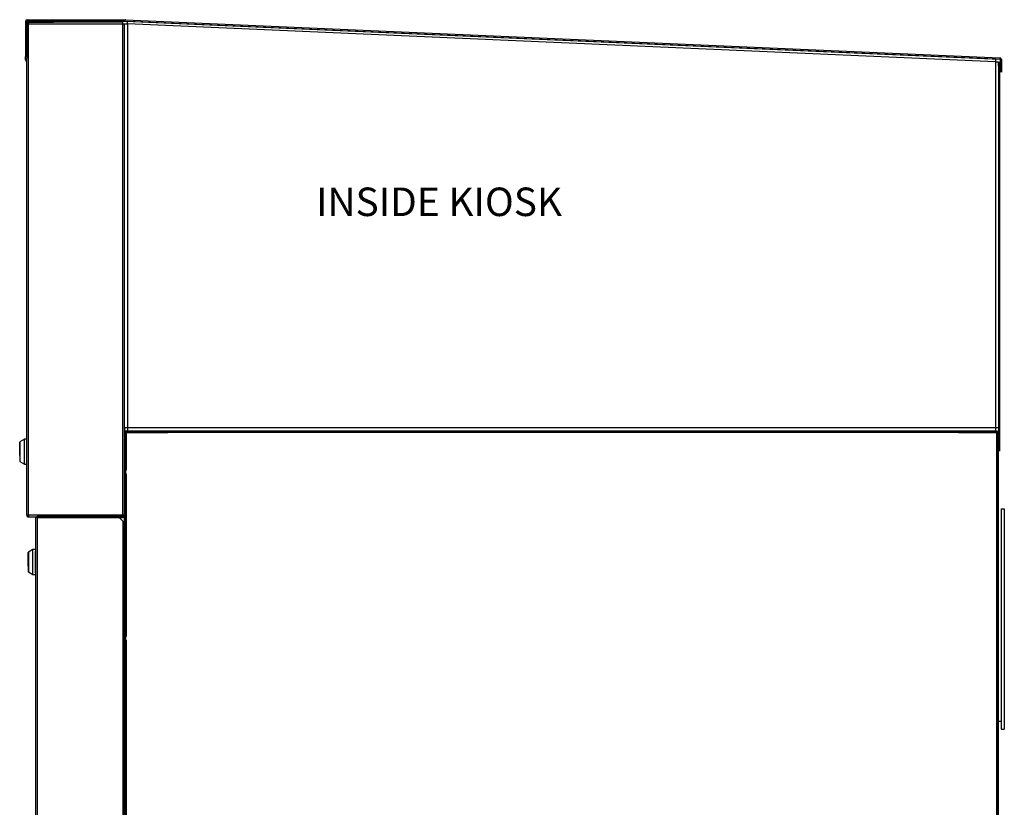
# Model space of a CAD drawing. Units: millimetres. Extents: x 1491 to 1850, y 2386 to 2555.
# Drawn here: x 1768 to 1803, y 2528 to 2555 of the extents above; entities that cross this region are included whole.
import ezdxf
from ezdxf.lldxf.tags import DXFTag

# ---------------------------------------------------------------- set-up
doc = ezdxf.new("R2010")
doc.units = ezdxf.units.MM
for name, color, linetype in [('3097157', 7, 'Continuous'), ('3097158', 7, 'Continuous'), ('3100961', 7, 'Continuous'), ('3108848', 7, 'Continuous'), ('3115200', 7, 'Continuous'), ('3120258', 7, 'Continuous'), ('3120259', 7, 'Continuous'), ('3124754', 7, 'Continuous'), ('3127361', 7, 'Continuous'), ('3127363', 7, 'Continuous'), ('3127919', 7, 'Continuous'), ('3127920', 7, 'Continuous'), ('3132098', 7, 'Continuous'), ('3132099', 7, 'Continuous'), ('3132297', 7, 'Continuous'), ('3132734', 7, 'Continuous'), ('Hussmann_text', 6, 'Continuous')]:
    doc.layers.add(name, color=color, linetype=linetype)
tags = doc.linetypes.add('PHANTOM2', pattern=[1.25, 0.625, -0.125, 0.125, -0.125, 0.125, -0.125]).pattern_tags.tags
tags[14:15] = [DXFTag(74, 4), DXFTag(75, 0), DXFTag(340, '0'), DXFTag(46, 0.0), DXFTag(50, 0.0), DXFTag(44, 0.0), DXFTag(45, 0.0)]
tags[12:13] = [DXFTag(74, 4), DXFTag(75, 0), DXFTag(340, '0'), DXFTag(46, 0.0), DXFTag(50, 0.0), DXFTag(44, 0.0), DXFTag(45, 0.0)]
tags[10:11] = [DXFTag(74, 4), DXFTag(75, 0), DXFTag(340, '0'), DXFTag(46, 0.0), DXFTag(50, 0.0), DXFTag(44, 0.0), DXFTag(45, 0.0)]
tags[8:9] = [DXFTag(74, 4), DXFTag(75, 0), DXFTag(340, '0'), DXFTag(46, 0.0), DXFTag(50, 0.0), DXFTag(44, 0.0), DXFTag(45, 0.0)]
tags[6:7] = [DXFTag(74, 4), DXFTag(75, 0), DXFTag(340, '0'), DXFTag(46, 0.0), DXFTag(50, 0.0), DXFTag(44, 0.0), DXFTag(45, 0.0)]
tags[4:5] = [DXFTag(74, 4), DXFTag(75, 0), DXFTag(340, '0'), DXFTag(46, 0.0), DXFTag(50, 0.0), DXFTag(44, 0.0), DXFTag(45, 0.0)]

msp = doc.modelspace()

# ---------------------------------------------------------------- linework, layer by layer
at = {"layer": '3097157', "color": 7, "linetype": 'Continuous'}
for p in [(1772.007, 2541.052), (1772.007, 2540.978)]:
    msp.add_line(p, (1772.007, 2540.978), dxfattribs=at)
msp.add_arc((1771.945, 2540.978), 0.062, 358.9032, 0, dxfattribs=at)
at = {"layer": '3097158', "color": 7, "linetype": 'Continuous'}
for radius, end in [(0.015, 229.6757), (0.062, 233.0344)]:
    msp.add_arc((1768.634, 2537.991), radius, 225, end, dxfattribs=at)
at = {"layer": '3100961', "color": 7, "linetype": 'Continuous'}
for p, q in [((1768.322, 2540.22), (1768.322, 2540.557)), ((1768.322, 2540.464), (1768.322, 2540.41)), ((1768.487, 2540.658), (1768.327, 2540.566)), ((1768.327, 2540.566), (1768.327, 2539.875)), ((1768.487, 2539.783), (1768.487, 2540.658)), ((1768.572, 2540.658), (1768.487, 2540.658)), ((1768.322, 2540.082), (1768.322, 2540.22)), ((1768.322, 2540.22), (1768.322, 2539.883)), ((1768.322, 2540.03), (1768.322, 2539.976)), ((1768.327, 2539.875), (1768.487, 2539.783)), ((1768.487, 2539.783), (1768.572, 2539.783))]:
    msp.add_line(p, q, dxfattribs=at)
at = {"layer": '3100961', "color": 7, "linetype": 'PHANTOM2'}
for p, q in [((1768.624, 2536.341), (1768.624, 2536.678)), ((1768.789, 2536.779), (1768.629, 2536.686)), ((1768.629, 2536.686), (1768.629, 2535.996)), ((1768.789, 2535.904), (1768.789, 2536.779)), ((1768.874, 2536.779), (1768.789, 2536.779)), ((1768.624, 2536.585), (1768.624, 2536.531)), ((1768.624, 2536.203), (1768.624, 2536.341)), ((1768.624, 2536.341), (1768.624, 2536.004)), ((1768.624, 2536.151), (1768.624, 2536.097)), ((1768.629, 2535.996), (1768.789, 2535.904)), ((1768.789, 2535.904), (1768.874, 2535.904))]:
    msp.add_line(p, q, dxfattribs=at)
at = {"layer": '3100961', "color": 7, "linetype": 'Continuous'}
for centre, start, end in [((1768.332, 2540.557), 120, 180), ((1768.332, 2539.883), 180.0184, 240)]:
    msp.add_arc(centre, 0.01, start, end, dxfattribs=at)
at = {"layer": '3100961', "color": 7, "linetype": 'PHANTOM2'}
for centre, start, end in [((1768.634, 2536.678), 120, 180), ((1768.634, 2536.004), 180.0184, 240)]:
    msp.add_arc(centre, 0.01, start, end, dxfattribs=at)
at = {"layer": '3108848', "color": 7, "linetype": 'Continuous'}
for p, q in [((1802.783, 2538.217), (1802.783, 2530.468)), ((1802.783, 2538.217), (1802.895, 2538.217)), ((1802.895, 2538.217), (1802.895, 2530.468)), ((1802.684, 2530.749), (1802.783, 2530.749)), ((1802.783, 2530.468), (1802.895, 2530.468))]:
    msp.add_line(p, q, dxfattribs=at)
at = {"layer": '3115200', "color": 7, "linetype": 'Continuous'}
for p, q in [((1768.936, 2537.908), (1768.874, 2537.908)), ((1768.874, 2537.908), (1768.874, 2527.109)), ((1771.82, 2537.908), (1768.936, 2537.908)), ((1768.936, 2537.908), (1768.936, 2527.109)), ((1771.945, 2537.783), (1771.82, 2537.908)), ((1771.945, 2537.783), (1771.945, 2534.249)), ((1771.945, 2534.249), (1771.945, 2527.109))]:
    msp.add_line(p, q, dxfattribs=at)
at = {"layer": '3120258', "color": 7, "linetype": 'Continuous'}
for radius, start in [(0.062, 126.9656), (0.015, 130.3243)]:
    msp.add_arc((1768.634, 2555.24), radius, start, 135, dxfattribs=at)
at = {"layer": '3120259', "color": 7, "linetype": 'Continuous'}
for p, q in [((1768.624, 2555.25), (1768.591, 2555.283)), ((1768.634, 2555.283), (1768.634, 2555.302)), ((1768.658, 2555.302), (1768.634, 2555.302)), ((1768.634, 2555.283), (1768.634, 2555.24)), ((1771.945, 2555.302), (1768.658, 2555.302)), ((1768.658, 2555.302), (1769.509, 2555.302)), ((1771.945, 2555.24), (1771.945, 2555.302)), ((1768.634, 2555.24), (1768.572, 2555.24)), ((1771.945, 2555.24), (1768.634, 2555.24)), ((1768.634, 2537.991), (1768.634, 2555.24)), ((1772.007, 2555.24), (1771.945, 2555.24)), ((1771.945, 2537.991), (1771.945, 2555.24)), ((1772.007, 2540.889), (1772.007, 2555.24)), ((1768.572, 2537.991), (1768.572, 2554.042)), ((1768.634, 2537.991), (1768.572, 2537.991)), ((1768.624, 2537.981), (1768.591, 2537.947)), ((1771.945, 2537.991), (1768.634, 2537.991)), ((1768.634, 2537.991), (1768.634, 2537.947)), ((1772.007, 2537.991), (1771.945, 2537.991)), ((1771.945, 2537.929), (1771.945, 2537.991)), ((1768.634, 2537.947), (1768.634, 2537.929)), ((1768.634, 2537.929), (1768.658, 2537.929)), ((1768.658, 2537.929), (1768.936, 2537.929)), ((1771.944, 2537.929), (1771.945, 2537.929))]:
    msp.add_line(p, q, dxfattribs=at)
for centre, radius, start, end in [((1768.634, 2555.24), 0.062, 135, 180), ((1768.634, 2555.24), 0.062, 90, 135), ((1768.634, 2555.24), 0.015, 135, 180), ((1768.634, 2555.24), 0.015, 90, 135), ((1768.634, 2537.991), 0.062, 180, 225), ((1768.634, 2537.991), 0.015, 180, 225), ((1768.634, 2537.991), 0.015, 225, 270), ((1768.634, 2537.991), 0.062, 225, 270)]:
    msp.add_arc(centre, radius, start, end, dxfattribs=at)
for points in [[(1768.658, 2555.302), (1768.654, 2555.302), (1768.65, 2555.3), (1768.642, 2555.294), (1768.638, 2555.289), (1768.634, 2555.283)], [(1768.634, 2537.947), (1768.638, 2537.942), (1768.642, 2537.937), (1768.65, 2537.931), (1768.654, 2537.929), (1768.658, 2537.929)]]:
    msp.add_open_spline(points, degree=3, knots=[0, 0, 0, 0, 0.5, 0.5, 1, 1, 1, 1], dxfattribs=at)
at = {"layer": '3124754', "color": 7, "linetype": 'Continuous'}
msp.add_line((1802.733, 2547.677), (1802.733, 2551.523), dxfattribs=at)
at = {"layer": '3127361', "color": 7, "linetype": 'Continuous'}
for q in [(1772.069, 2540.951), (1772.068, 2540.889)]:
    msp.add_line((1772.068, 2540.951), q, dxfattribs=at)
for centre, radius, start, end in [((1772.068, 2540.889), 0.062, 90, 169.9542), ((1772.068, 2540.889), 0.015, 90, 180), ((1802.574, 2540.889), 0.062, 0, 40.7762)]:
    msp.add_arc(centre, radius, start, end, dxfattribs=at)
at = {"layer": '3127363', "color": 7, "linetype": 'Continuous'}
for p, q in [((1771.959, 2537.971), (1771.959, 2537.991)), ((1772.006, 2537.991), (1772.006, 2537.971)), ((1768.936, 2537.956), (1771.944, 2537.956)), ((1768.936, 2537.909), (1768.936, 2537.956)), ((1768.936, 2537.909), (1771.944, 2537.909)), ((1771.944, 2537.909), (1771.944, 2537.956))]:
    msp.add_line(p, q, dxfattribs=at)
for centre, radius, start, end in [((1771.944, 2537.971), 0.062, 270, 0), ((1771.944, 2537.971), 0.015, 273.6333, 0), ((1768.936, 2537.894), 0.062, 145.6313, 166.9974), ((1768.936, 2537.894), 0.015, 90, 111.5687)]:
    msp.add_arc(centre, radius, start, end, dxfattribs=at)
at = {"layer": '3127919', "color": 7, "linetype": 'Continuous'}
for p, q in [((1802.686, 2553.897), (1802.721, 2553.897)), ((1802.686, 2553.772), (1802.686, 2553.874)), ((1802.721, 2553.897), (1802.721, 2553.772)), ((1802.686, 2553.772), (1802.686, 2540.241)), ((1802.721, 2553.772), (1802.686, 2553.772)), ((1802.721, 2553.772), (1802.721, 2540.241))]:
    msp.add_line(p, q, dxfattribs=at)
at = {"layer": '3127920', "color": 7, "linetype": 'Continuous'}
for p, q in [((1768.525, 2555.331), (1768.525, 2554.104)), ((1768.572, 2555.331), (1768.572, 2554.104)), ((1768.587, 2555.393), (1772.041, 2555.393)), ((1768.587, 2555.346), (1772.041, 2555.346)), ((1772.041, 2555.346), (1802.732, 2554.006)), ((1772.043, 2555.393), (1802.734, 2554.053)), ((1768.525, 2553.979), (1768.525, 2554.104)), ((1768.525, 2554.104), (1768.572, 2554.104)), ((1768.572, 2553.979), (1768.525, 2553.979)), ((1768.572, 2554.104), (1768.572, 2554.042)), ((1802.746, 2553.991), (1802.746, 2553.549)), ((1802.793, 2553.991), (1802.793, 2553.549))]:
    msp.add_line(p, q, dxfattribs=at)
for centre, radius, start, end in [((1768.587, 2555.331), 0.062, 90, 180), ((1768.587, 2555.331), 0.015, 90, 180), ((1772.041, 2555.331), 0.062, 87.5, 90), ((1772.041, 2555.331), 0.015, 87.5, 90), ((1768.587, 2553.979), 0.062, 180, 255.9992), ((1802.731, 2553.991), 0.015, 0, 87.5), ((1802.731, 2553.991), 0.062, 0, 87.5)]:
    msp.add_arc(centre, radius, start, end, dxfattribs=at)
at = {"layer": '3132098', "color": 7, "linetype": 'Continuous'}
for p, q in [((1772.007, 2540.889), (1772.054, 2540.889)), ((1772.007, 2527.109), (1772.007, 2540.889)), ((1772.054, 2527.109), (1772.054, 2540.889)), ((1772.054, 2540.889), (1772.069, 2540.889)), ((1772.069, 2540.951), (1802.621, 2540.951)), ((1772.069, 2540.951), (1772.069, 2540.904)), ((1772.069, 2540.904), (1802.621, 2540.904)), ((1772.069, 2540.904), (1772.069, 2540.889)), ((1772.069, 2539.575), (1772.069, 2540.889)), ((1772.069, 2540.889), (1773.528, 2540.889)), ((1801.288, 2540.889), (1802.621, 2540.889)), ((1802.621, 2540.951), (1802.621, 2540.904)), ((1802.621, 2540.904), (1802.621, 2540.889)), ((1802.621, 2540.889), (1802.621, 2466.976)), ((1802.621, 2540.889), (1802.636, 2540.889)), ((1802.683, 2540.889), (1802.636, 2540.889)), ((1802.636, 2540.889), (1802.636, 2466.976)), ((1802.683, 2540.889), (1802.683, 2466.976)), ((1772.069, 2533.732), (1772.069, 2539.444)), ((1772.069, 2527.109), (1772.069, 2533.601))]:
    msp.add_line(p, q, dxfattribs=at)
at = {"layer": '3132099', "color": 7, "linetype": 'Continuous'}
for p, q in [((1802.637, 2540.889), (1802.637, 2540.936)), ((1802.637, 2540.936), (1802.684, 2540.936)), ((1802.684, 2540.748), (1802.683, 2540.748)), ((1802.684, 2540.936), (1802.684, 2540.748)), ((1802.684, 2540.748), (1802.684, 2539.186)), ((1802.683, 2539.186), (1802.684, 2539.186)), ((1802.684, 2539.186), (1802.684, 2468.679)), ((1802.684, 2536.786), (1802.684, 2536.599)), ((1802.684, 2532.086), (1802.684, 2531.899))]:
    msp.add_line(p, q, dxfattribs=at)
at = {"layer": '3132297', "color": 7, "linetype": 'Continuous'}
msp.add_line((1768.874, 2535.966), (1768.874, 2536.716), dxfattribs=at)
at = {"layer": '3132734', "color": 7, "linetype": 'Continuous'}
for p, q in [((1772.108, 2555.242), (1772.112, 2555.342)), ((1772.112, 2555.342), (1802.59, 2554.012)), ((1772.007, 2555.242), (1772.108, 2555.242)), ((1772.007, 2555.24), (1772.007, 2555.242)), ((1772.108, 2555.242), (1772.108, 2541.052)), ((1802.585, 2553.911), (1772.108, 2555.242)), ((1802.59, 2554.012), (1802.585, 2553.911)), ((1802.585, 2553.911), (1802.585, 2541.052)), ((1802.585, 2553.911), (1802.686, 2553.911)), ((1802.686, 2553.911), (1802.686, 2553.874)), ((1772.108, 2541.052), (1772.007, 2541.052)), ((1802.585, 2541.052), (1772.108, 2541.052)), ((1772.108, 2541.052), (1772.108, 2540.951)), ((1802.585, 2541.052), (1802.585, 2540.951)), ((1802.686, 2541.052), (1802.585, 2541.052))]:
    msp.add_line(p, q, dxfattribs=at)

# ---------------------------------------------------------------- texts
at = {"layer": 'Hussmann_text', "insert": (1787.366, 2548.183), "char_height": 1.00031, "attachment_point": 9}
msp.add_mtext('INSIDE KIOSK', dxfattribs=at)

doc.saveas('drawing.dxf')
